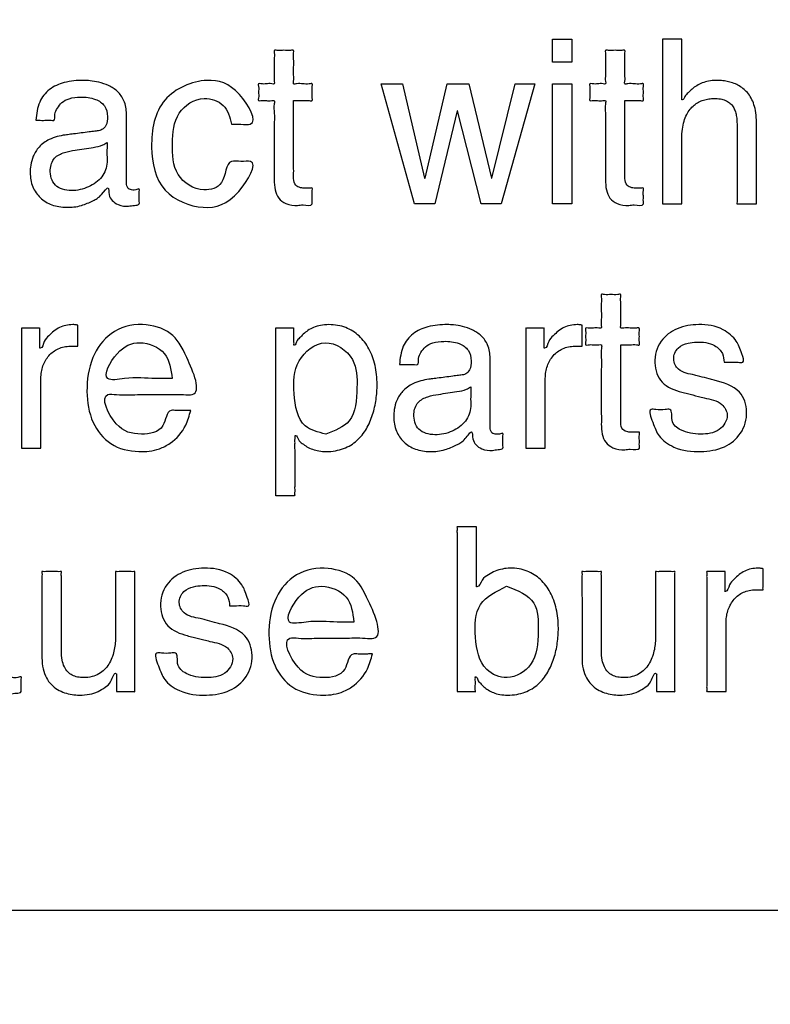
# Model space of a CAD drawing. Units: inches. Extents: x 1 to 840, y -24 to 570.
# Drawn here: x 541 to 550, y 301 to 313 of the extents above; entities that cross this region are included whole.
import ezdxf

# ---------------------------------------------------------------- set-up
doc = ezdxf.new("R2010")
doc.units = ezdxf.units.IN
for name, color, linetype in [('1', 7, 'Continuous'), ('_U_5916_U_5F62_U_7DDA', 7, 'Continuous'), ('_U_6587_U_5B57_U_4ED6', 7, 'Continuous')]:
    doc.layers.add(name, color=color, linetype=linetype)

# ---------------------------------------------------------------- blocks, each defined once
blk = doc.blocks.new('SF438_O__', base_point=(-73.8333, 0))
at = {"color": 7, "linetype": 'Continuous'}
for radius, start, end in [(74.9127, 11.786999, -98.443704), (74.5, 27.692739, -98.490823), (72.8987, 27.751932, -119.252804), (72.8987, -104.885315, 7.248068)]:
    blk.add_arc((539.6944, 320.3809), radius, start, end, dxfattribs=at)
blk = doc.blocks.new('label', base_point=(519.979, 301.665))
at = {"layer": '_U_5916_U_5F62_U_7DDA', "color": 2, "linetype": 'Continuous'}
for points, knots in [([(559.195, 303.687), (559.195, 304.067), (559.195, 305.463), (559.195, 308.332), (559.195, 312.566), (559.194, 317.621), (559.198, 322.947), (559.184, 328.004), (559.223, 332.232), (559.142, 335.113), (559.269, 337), (558.791, 338.473), (557.409, 338.937), (555.996, 338.854), (554.443, 338.891), (552.898, 338.88), (551.773, 338.881), (550.82, 338.881), (549.694, 338.881), (548.569, 338.881), (547.607, 338.881), (546.342, 338.881), (544.242, 338.881), (541.304, 338.881), (538.085, 338.881), (535.146, 338.881), (533.047, 338.881), (531.698, 338.881), (530.531, 338.881), (529.23, 338.881), (528.221, 338.881), (527.793, 338.881)], [0, 0, 0, 0, 1.138335, 4.189074, 8.605816, 13.842159, 19.351702, 24.588045, 29.004787, 32.055526, 33.193861, 34.724707, 36.255515, 37.114851, 39.005392, 40.895932, 41.755269, 42.380312, 43.755406, 45.130501, 45.755544, 46.641826, 48.927501, 52.052811, 55.458, 58.58331, 60.868985, 61.755267, 62.630186, 64.372172, 65.657067, 65.657067, 65.657067, 65.657067]), ([(522.694, 320.381), (522.611, 320.381), (522.444, 320.38), (521.77, 320.397), (520.6, 319.961), (520.144, 318.618), (520.223, 317.159), (520.18, 315.251), (520.198, 312.591), (520.198, 309.672), (520.18, 307.012), (520.223, 305.103), (520.144, 303.647), (520.602, 302.289), (521.964, 301.83), (523.478, 301.913), (525.616, 301.864), (528.846, 301.888), (532.871, 301.879), (537.367, 301.882), (542.022, 301.882), (546.518, 301.879), (550.543, 301.888), (553.772, 301.863), (555.913, 301.913), (557.42, 301.829), (558.824, 302.295), (559.071, 303.353), (559.195, 303.881)], [0, 0, 0, 0, 0.249856, 0.499711, 2.030557, 3.561365, 4.364557, 6.435946, 9.268255, 12.354202, 15.186511, 17.2579, 18.061092, 19.5919, 21.122746, 21.937917, 24.173065, 27.512638, 31.641087, 36.242862, 41.002411, 45.604186, 49.732635, 53.072208, 55.307356, 56.122527, 57.653393, 59.184258, 59.184258, 59.184258, 59.184258])]:
    blk.add_open_spline(points, degree=3, knots=knots, dxfattribs=at)
at = {"layer": '_U_6587_U_5B57_U_4ED6', "color": 2, "linetype": 'Continuous'}
for points in [[(547.495, 312.703), (547.495, 312.996), (547.743, 312.996), (547.743, 312.703), (547.495, 312.703)], [(545.994, 310.894), (545.737, 310.894), (545.312, 312.425), (545.583, 312.425), (545.864, 311.222), (545.87, 311.222), (546.154, 312.425), (546.43, 312.425), (546.717, 311.222), (546.723, 311.222), (547.021, 312.425), (547.269, 312.425), (546.841, 310.894), (546.585, 310.894), (546.286, 312.079), (546.281, 312.079), (545.994, 310.894)], [(547.743, 310.894), (547.495, 310.894), (547.495, 312.425), (547.743, 312.425), (547.743, 310.894)]]:
    blk.add_lwpolyline(points, close=True, dxfattribs=at)
for points, knots in [([(550.097, 310.894), (550.094, 310.894), (550.083, 310.894), (550.062, 310.894), (550.03, 310.894), (549.993, 310.894), (549.953, 310.894), (549.916, 310.894), (549.883, 310.893), (549.864, 310.895), (549.846, 310.891), (549.851, 310.912), (549.848, 310.936), (549.85, 310.981), (549.849, 311.037), (549.849, 311.105), (549.849, 311.182), (549.849, 311.264), (549.849, 311.351), (549.849, 311.438), (549.849, 311.524), (549.849, 311.607), (549.849, 311.683), (549.849, 311.751), (549.849, 311.808), (549.849, 311.851), (549.849, 311.879), (549.849, 311.917), (549.848, 311.967), (549.839, 312.035), (549.821, 312.094), (549.794, 312.146), (549.754, 312.187), (549.7, 312.217), (549.633, 312.235), (549.561, 312.24), (549.488, 312.235), (549.422, 312.22), (549.358, 312.193), (549.299, 312.154), (549.247, 312.1), (549.203, 312.03), (549.17, 311.945), (549.149, 311.842), (549.145, 311.765), (549.145, 311.713), (549.145, 311.687), (549.145, 311.647), (549.145, 311.594), (549.145, 311.532), (549.145, 311.462), (549.145, 311.388), (549.145, 311.311), (549.145, 311.234), (549.145, 311.159), (549.145, 311.09), (549.146, 311.027), (549.145, 310.975), (549.147, 310.933), (549.143, 310.911), (549.148, 310.891), (549.13, 310.895), (549.112, 310.893), (549.079, 310.894), (549.041, 310.894), (549.001, 310.894), (548.964, 310.894), (548.931, 310.893), (548.912, 310.895), (548.895, 310.891), (548.9, 310.914), (548.896, 310.939), (548.898, 310.99), (548.897, 311.054), (548.898, 311.134), (548.897, 311.226), (548.898, 311.329), (548.898, 311.441), (548.898, 311.561), (548.898, 311.686), (548.898, 311.814), (548.898, 311.945), (548.898, 312.075), (548.898, 312.204), (548.898, 312.329), (548.898, 312.449), (548.898, 312.561), (548.897, 312.664), (548.898, 312.756), (548.897, 312.836), (548.898, 312.9), (548.896, 312.95), (548.9, 312.976), (548.895, 312.998), (548.912, 312.995), (548.931, 312.997), (548.964, 312.996), (549.001, 312.996), (549.041, 312.996), (549.079, 312.996), (549.112, 312.997), (549.13, 312.994), (549.148, 312.998), (549.143, 312.978), (549.147, 312.955), (549.145, 312.911), (549.146, 312.857), (549.145, 312.793), (549.145, 312.722), (549.145, 312.646), (549.145, 312.57), (549.145, 312.495), (549.145, 312.424), (549.145, 312.359), (549.146, 312.306), (549.143, 312.261), (549.149, 312.239), (549.142, 312.219), (549.148, 312.22), (549.168, 312.219), (549.182, 312.274), (549.227, 312.311), (549.275, 312.362), (549.335, 312.404), (549.406, 312.44), (549.49, 312.464), (549.573, 312.471), (549.652, 312.467), (549.724, 312.457), (549.794, 312.438), (549.863, 312.409), (549.927, 312.368), (549.984, 312.313), (550.033, 312.242), (550.069, 312.156), (550.092, 312.052), (550.097, 311.973), (550.097, 311.919), (550.097, 311.891), (550.097, 311.846), (550.097, 311.786), (550.097, 311.716), (550.097, 311.636), (550.097, 311.55), (550.097, 311.46), (550.097, 311.369), (550.097, 311.28), (550.097, 311.194), (550.097, 311.114), (550.097, 311.043), (550.097, 310.984), (550.097, 310.939), (550.097, 310.91), (550.097, 310.897), (550.097, 310.894)], [0, 0, 0, 0, 0.008495, 0.03126, 0.064219, 0.103294, 0.144408, 0.183483, 0.216442, 0.239208, 0.247703, 0.257691, 0.286025, 0.33026, 0.387948, 0.456644, 0.533901, 0.617273, 0.704315, 0.79258, 0.879622, 0.962994, 1.040251, 1.108947, 1.166635, 1.21087, 1.239204, 1.249192, 1.323621, 1.391134, 1.452324, 1.508947, 1.564331, 1.623219, 1.690768, 1.771543, 1.839151, 1.906943, 1.975285, 2.045335, 2.119115, 2.199394, 2.289408, 2.392531, 2.512052, 2.521423, 2.547905, 2.589055, 2.642427, 2.705578, 2.776062, 2.851435, 2.929253, 3.007071, 3.082444, 3.152929, 3.216079, 3.269452, 3.310601, 3.337084, 3.346455, 3.354955, 3.377736, 3.410718, 3.449821, 3.490963, 3.530066, 3.563047, 3.585829, 3.594329, 3.604976, 3.635699, 3.684673, 3.750073, 3.830075, 3.922852, 4.02658, 4.139433, 4.259587, 4.385217, 4.514496, 4.645601, 4.776706, 4.905985, 5.031615, 5.151769, 5.264622, 5.36835, 5.461127, 5.541129, 5.606529, 5.655503, 5.686226, 5.696873, 5.705373, 5.728154, 5.761136, 5.800239, 5.841381, 5.880483, 5.913465, 5.936247, 5.944747, 5.954636, 5.982464, 6.02547, 6.080895, 6.145979, 6.217963, 6.294086, 6.371589, 6.447712, 6.519696, 6.58478, 6.640205, 6.683211, 6.711039, 6.720928, 6.723684, 6.72644, 6.78204, 6.844865, 6.913313, 6.986599, 7.065046, 7.150313, 7.245403, 7.315315, 7.387371, 7.460598, 7.534637, 7.609957, 7.688041, 7.771426, 7.86351, 7.968163, 8.089352, 8.099749, 8.129244, 8.175289, 8.235338, 8.306846, 8.387266, 8.474051, 8.564656, 8.656534, 8.747139, 8.833925, 8.914344, 8.985852, 9.045902, 9.091947, 9.121441, 9.131839, 9.131839, 9.131839, 9.131839]), ([(544.194, 312.211), (544.194, 312.197), (544.194, 312.145), (544.194, 312.04), (544.194, 311.889), (544.194, 311.714), (544.194, 311.538), (544.194, 311.387), (544.195, 311.281), (544.192, 311.201), (544.207, 311.128), (544.28, 311.096), (544.33, 311.095), (544.373, 311.096), (544.399, 311.093), (544.44, 311.102), (544.424, 311.045), (544.434, 310.996), (544.428, 310.94), (544.439, 310.858), (544.322, 310.889), (544.222, 310.864), (544.102, 310.884), (543.995, 310.961), (543.951, 311.077), (543.946, 311.172), (543.947, 311.268), (543.946, 311.375), (543.946, 311.528), (543.947, 311.707), (543.944, 311.882), (543.952, 312.043), (543.936, 312.134), (543.959, 312.22), (543.898, 312.207), (543.846, 312.211), (543.795, 312.216), (543.737, 312.203), (543.753, 312.264), (543.742, 312.318), (543.753, 312.373), (543.737, 312.434), (543.795, 312.42), (543.847, 312.425), (543.897, 312.431), (543.955, 312.417), (543.94, 312.479), (543.949, 312.541), (543.946, 312.639), (543.944, 312.736), (543.952, 312.799), (543.938, 312.863), (544.008, 312.845), (544.07, 312.858), (544.133, 312.845), (544.202, 312.863), (544.188, 312.799), (544.197, 312.736), (544.194, 312.639), (544.191, 312.541), (544.2, 312.479), (544.186, 312.415), (544.253, 312.432), (544.312, 312.425), (544.372, 312.419), (544.44, 312.435), (544.425, 312.373), (544.435, 312.318), (544.425, 312.264), (544.44, 312.201), (544.372, 312.218), (544.315, 312.209), (544.246, 312.212), (544.206, 312.211), (544.194, 312.211)], [0, 0, 0, 0, 0.042781, 0.155568, 0.315025, 0.497817, 0.680609, 0.840066, 0.952852, 0.995633, 1.084588, 1.152783, 1.214171, 1.236769, 1.278735, 1.301332, 1.332877, 1.402274, 1.471671, 1.503215, 1.621146, 1.690058, 1.842161, 1.956798, 2.070291, 2.199869, 2.243286, 2.357751, 2.519581, 2.705092, 2.890604, 3.052434, 3.166898, 3.210316, 3.241537, 3.310224, 3.37891, 3.410132, 3.44356, 3.517102, 3.590644, 3.624072, 3.655293, 3.72398, 3.792667, 3.823888, 3.855532, 3.934641, 4.037484, 4.140326, 4.219436, 4.25108, 4.289783, 4.374931, 4.460079, 4.498782, 4.530426, 4.609536, 4.712379, 4.815221, 4.894331, 4.925975, 4.962929, 5.044228, 5.125527, 5.162481, 5.195909, 5.269451, 5.342993, 5.376421, 5.413375, 5.494674, 5.575973, 5.612927, 5.612927, 5.612927, 5.612927]), ([(548.419, 312.211), (548.419, 312.197), (548.419, 312.145), (548.419, 312.04), (548.419, 311.889), (548.419, 311.714), (548.419, 311.538), (548.418, 311.387), (548.42, 311.281), (548.417, 311.201), (548.431, 311.128), (548.505, 311.096), (548.555, 311.095), (548.597, 311.096), (548.623, 311.093), (548.664, 311.102), (548.649, 311.045), (548.658, 310.996), (548.652, 310.94), (548.663, 310.858), (548.546, 310.889), (548.446, 310.864), (548.326, 310.884), (548.22, 310.961), (548.176, 311.077), (548.171, 311.172), (548.171, 311.268), (548.171, 311.375), (548.171, 311.528), (548.171, 311.707), (548.169, 311.882), (548.177, 312.043), (548.16, 312.134), (548.183, 312.22), (548.123, 312.207), (548.071, 312.211), (548.02, 312.216), (547.962, 312.203), (547.977, 312.264), (547.967, 312.318), (547.977, 312.373), (547.962, 312.434), (548.02, 312.42), (548.071, 312.425), (548.122, 312.431), (548.18, 312.417), (548.165, 312.479), (548.174, 312.541), (548.171, 312.639), (548.168, 312.736), (548.177, 312.799), (548.163, 312.863), (548.232, 312.845), (548.295, 312.858), (548.357, 312.845), (548.427, 312.863), (548.413, 312.799), (548.421, 312.736), (548.419, 312.639), (548.416, 312.541), (548.424, 312.479), (548.41, 312.415), (548.477, 312.432), (548.537, 312.425), (548.597, 312.419), (548.664, 312.435), (548.649, 312.373), (548.659, 312.318), (548.649, 312.264), (548.664, 312.201), (548.597, 312.218), (548.539, 312.209), (548.47, 312.212), (548.431, 312.211), (548.419, 312.211)], [0, 0, 0, 0, 0.042781, 0.155568, 0.315025, 0.497817, 0.680609, 0.840066, 0.952852, 0.995633, 1.084577, 1.152737, 1.214202, 1.236799, 1.278766, 1.301363, 1.332907, 1.402304, 1.471701, 1.503246, 1.621177, 1.690088, 1.842192, 1.956828, 2.070321, 2.199899, 2.243317, 2.357782, 2.519611, 2.705123, 2.890635, 3.052464, 3.166929, 3.210346, 3.241568, 3.310254, 3.378941, 3.410162, 3.44359, 3.517132, 3.590674, 3.624103, 3.655324, 3.72401, 3.792697, 3.823918, 3.855562, 3.934672, 4.037514, 4.140357, 4.219467, 4.25111, 4.289814, 4.374962, 4.460109, 4.498813, 4.530457, 4.609566, 4.712409, 4.815252, 4.894361, 4.926005, 4.962959, 5.044258, 5.125557, 5.162511, 5.195939, 5.269481, 5.343023, 5.376452, 5.413406, 5.494705, 5.576004, 5.612958, 5.612958, 5.612958, 5.612958]), ([(540.907, 311.96), (540.916, 312.04), (540.931, 312.188), (541.072, 312.368), (541.279, 312.456), (541.46, 312.473), (541.608, 312.465), (541.716, 312.447), (541.837, 312.407), (541.954, 312.332), (542.045, 312.206), (542.063, 312.086), (542.061, 311.983), (542.062, 311.89), (542.062, 311.756), (542.062, 311.601), (542.062, 311.446), (542.061, 311.312), (542.062, 311.218), (542.061, 311.15), (542.07, 311.082), (542.138, 311.068), (542.18, 311.069), (542.233, 311.095), (542.221, 311.035), (542.228, 310.988), (542.222, 310.937), (542.232, 310.877), (542.153, 310.877), (542.074, 310.857), (541.966, 310.871), (541.877, 310.932), (541.833, 311.003), (541.841, 311.151), (541.736, 310.985), (541.633, 310.932), (541.477, 310.86), (541.298, 310.842), (541.111, 310.868), (540.956, 310.962), (540.854, 311.111), (540.829, 311.262), (540.839, 311.395), (540.87, 311.509), (540.945, 311.63), (541.088, 311.733), (541.222, 311.765), (541.327, 311.778), (541.395, 311.787), (541.486, 311.798), (541.577, 311.81), (541.645, 311.819), (541.7, 311.826), (541.756, 311.835), (541.815, 311.903), (541.826, 312.015), (541.798, 312.154), (541.653, 312.247), (541.491, 312.26), (541.342, 312.247), (541.236, 312.195), (541.18, 312.115), (541.141, 312.047), (541.157, 311.95), (541.082, 311.964), (541.023, 311.958), (540.957, 311.96), (540.919, 311.96), (540.907, 311.96)], [0, 0, 0, 0, 0.238989, 0.439469, 0.648896, 0.897197, 0.978795, 1.093032, 1.22356, 1.359894, 1.503647, 1.674632, 1.712499, 1.812329, 1.953467, 2.11526, 2.277054, 2.418192, 2.518022, 2.555888, 2.628988, 2.692445, 2.731375, 2.775016, 2.8043, 2.868723, 2.933146, 2.962429, 3.027503, 3.101041, 3.234941, 3.329063, 3.413235, 3.500321, 3.619025, 3.756258, 3.915103, 4.107377, 4.296294, 4.468025, 4.637197, 4.820706, 4.915336, 5.034895, 5.172138, 5.334881, 5.547285, 5.577776, 5.654005, 5.753101, 5.852198, 5.928426, 5.958918, 6.02082, 6.092634, 6.207909, 6.349222, 6.491467, 6.687273, 6.830201, 6.937094, 7.027868, 7.1125, 7.189614, 7.225249, 7.303646, 7.382044, 7.417679, 7.417679, 7.417679, 7.417679]), ([(543.403, 311.91), (543.379, 312), (543.332, 312.177), (543.009, 312.287), (542.672, 312.068), (542.64, 311.662), (542.657, 311.246), (542.994, 311.026), (543.336, 311.128), (543.324, 311.471), (543.521, 311.426), (543.774, 311.472), (543.468, 310.925), (543.048, 310.789), (542.467, 311.021), (542.343, 311.634), (542.454, 312.273), (543.061, 312.529), (543.491, 312.399), (543.774, 311.878), (543.517, 311.914), (543.441, 311.911), (543.403, 311.91)], [0, 0, 0, 0, 0.263862, 0.520276, 0.888591, 1.289011, 1.689038, 2.07181, 2.313148, 2.612069, 2.7317, 2.851331, 3.262718, 3.757521, 4.288913, 4.865526, 5.492948, 6.083685, 6.534209, 6.938165, 7.057796, 7.177427, 7.177427, 7.177427, 7.177427]), ([(541.814, 311.676), (541.796, 311.665), (541.743, 311.632), (541.601, 311.608), (541.438, 311.585), (541.268, 311.556), (541.127, 311.487), (541.071, 311.315), (541.129, 311.103), (541.366, 311.045), (541.578, 311.097), (541.761, 311.221), (541.818, 311.38), (541.813, 311.508), (541.814, 311.592), (541.814, 311.654), (541.814, 311.676)], [0, 0, 0, 0, 0.062973, 0.186336, 0.422615, 0.561304, 0.705941, 0.862569, 1.068462, 1.283684, 1.509654, 1.721036, 1.917112, 1.982492, 2.103913, 2.169293, 2.169293, 2.169293, 2.169293]), ([(548.367, 309.095), (548.367, 309.081), (548.367, 309.029), (548.367, 308.924), (548.367, 308.772), (548.367, 308.597), (548.367, 308.422), (548.366, 308.271), (548.368, 308.165), (548.365, 308.085), (548.379, 308.012), (548.453, 307.98), (548.503, 307.979), (548.546, 307.98), (548.572, 307.977), (548.612, 307.986), (548.597, 307.929), (548.607, 307.88), (548.601, 307.824), (548.612, 307.742), (548.495, 307.773), (548.394, 307.748), (548.274, 307.768), (548.167, 307.845), (548.123, 307.961), (548.118, 308.056), (548.119, 308.152), (548.118, 308.259), (548.118, 308.413), (548.119, 308.591), (548.116, 308.766), (548.124, 308.927), (548.108, 309.018), (548.131, 309.103), (548.07, 309.091), (548.018, 309.095), (547.967, 309.1), (547.909, 309.087), (547.924, 309.148), (547.914, 309.202), (547.924, 309.256), (547.909, 309.317), (547.967, 309.304), (548.018, 309.309), (548.069, 309.314), (548.127, 309.3), (548.112, 309.363), (548.121, 309.425), (548.118, 309.523), (548.116, 309.62), (548.124, 309.684), (548.11, 309.748), (548.18, 309.729), (548.243, 309.742), (548.305, 309.729), (548.375, 309.748), (548.361, 309.684), (548.369, 309.62), (548.367, 309.523), (548.364, 309.425), (548.372, 309.362), (548.358, 309.299), (548.425, 309.316), (548.485, 309.309), (548.545, 309.302), (548.612, 309.319), (548.598, 309.257), (548.607, 309.202), (548.598, 309.147), (548.613, 309.085), (548.545, 309.102), (548.487, 309.093), (548.418, 309.096), (548.379, 309.095), (548.367, 309.095)], [0, 0, 0, 0, 0.042781, 0.155568, 0.315025, 0.497817, 0.680609, 0.840066, 0.952852, 0.995633, 1.08436, 1.152553, 1.214062, 1.236704, 1.278753, 1.301395, 1.332993, 1.402509, 1.472024, 1.503622, 1.621754, 1.690768, 1.843158, 1.957868, 2.071369, 2.201092, 2.244495, 2.358921, 2.520695, 2.706143, 2.891592, 3.053366, 3.167792, 3.211195, 3.242497, 3.311361, 3.380225, 3.411527, 3.444902, 3.518325, 3.591749, 3.625123, 3.656425, 3.72529, 3.794154, 3.825456, 3.857151, 3.936388, 4.039396, 4.142405, 4.221642, 4.253337, 4.292121, 4.377447, 4.462772, 4.501556, 4.533251, 4.612488, 4.715497, 4.818505, 4.897742, 4.929437, 4.966445, 5.047863, 5.12928, 5.166288, 5.199662, 5.273086, 5.346509, 5.379884, 5.416892, 5.498309, 5.579726, 5.616734, 5.616734, 5.616734, 5.616734]), ([(540.971, 307.778), (540.968, 307.778), (540.958, 307.778), (540.936, 307.778), (540.905, 307.778), (540.867, 307.778), (540.827, 307.777), (540.79, 307.778), (540.757, 307.777), (540.738, 307.779), (540.72, 307.775), (540.725, 307.796), (540.721, 307.821), (540.723, 307.868), (540.723, 307.927), (540.723, 308), (540.723, 308.084), (540.723, 308.177), (540.723, 308.277), (540.723, 308.381), (540.723, 308.489), (540.723, 308.598), (540.723, 308.705), (540.723, 308.81), (540.723, 308.91), (540.723, 309.002), (540.723, 309.086), (540.723, 309.159), (540.723, 309.218), (540.721, 309.266), (540.725, 309.29), (540.72, 309.312), (540.74, 309.307), (540.762, 309.31), (540.799, 309.308), (540.84, 309.309), (540.881, 309.308), (540.918, 309.31), (540.939, 309.307), (540.959, 309.312), (540.955, 309.294), (540.958, 309.274), (540.957, 309.24), (540.957, 309.202), (540.957, 309.161), (540.957, 309.123), (540.955, 309.088), (540.96, 309.071), (540.954, 309.054), (540.96, 309.054), (540.994, 309.053), (541.005, 309.151), (541.071, 309.208), (541.134, 309.273), (541.208, 309.318), (541.29, 309.347), (541.355, 309.353), (541.402, 309.353), (541.421, 309.348), (541.444, 309.349), (541.441, 309.329), (541.443, 309.307), (541.442, 309.273), (541.442, 309.232), (541.442, 309.189), (541.442, 309.149), (541.443, 309.114), (541.44, 309.094), (541.444, 309.075), (541.426, 309.08), (541.409, 309.077), (541.383, 309.078), (541.363, 309.078), (541.324, 309.078), (541.267, 309.073), (541.192, 309.048), (541.126, 309.009), (541.071, 308.958), (541.027, 308.896), (540.995, 308.826), (540.975, 308.749), (540.971, 308.692), (540.971, 308.652), (540.971, 308.624), (540.971, 308.581), (540.971, 308.525), (540.971, 308.459), (540.971, 308.384), (540.971, 308.305), (540.971, 308.223), (540.971, 308.14), (540.971, 308.061), (540.971, 307.987), (540.971, 307.92), (540.971, 307.864), (540.971, 307.821), (540.971, 307.794), (540.971, 307.781), (540.971, 307.778)], [0, 0, 0, 0, 0.008512, 0.031325, 0.064353, 0.10351, 0.144709, 0.183866, 0.216894, 0.239707, 0.248219, 0.258306, 0.287243, 0.333046, 0.393731, 0.467314, 0.55181, 0.645235, 0.745605, 0.850936, 0.959243, 1.068542, 1.176849, 1.28218, 1.38255, 1.475975, 1.560471, 1.634053, 1.694739, 1.740542, 1.769479, 1.779565, 1.789624, 1.816142, 1.853634, 1.896612, 1.939591, 1.977082, 2.003601, 2.01366, 2.022391, 2.045789, 2.079665, 2.119827, 2.162085, 2.202247, 2.236123, 2.259521, 2.268252, 2.271095, 2.273937, 2.372935, 2.465889, 2.553644, 2.638168, 2.722741, 2.811785, 2.83801, 2.858156, 2.877465, 2.886597, 2.911073, 2.946507, 2.988517, 3.032719, 3.074728, 3.110163, 3.134638, 3.143771, 3.153445, 3.176513, 3.204046, 3.227114, 3.236788, 3.319881, 3.39775, 3.472832, 3.547107, 3.622042, 3.698645, 3.777594, 3.859386, 3.869384, 3.897638, 3.94154, 3.998482, 4.065857, 4.141055, 4.22147, 4.304493, 4.387516, 4.46793, 4.543129, 4.610504, 4.667446, 4.711348, 4.739602, 4.749599, 4.749599, 4.749599, 4.749599]), ([(542.881, 308.258), (542.864, 308.193), (542.819, 308.031), (542.667, 307.857), (542.451, 307.745), (542.184, 307.718), (541.846, 307.795), (541.599, 308.11), (541.538, 308.513), (541.594, 308.925), (541.848, 309.283), (542.247, 309.393), (542.662, 309.27), (542.83, 308.951), (543.052, 308.432), (542.728, 308.469), (542.51, 308.455), (542.214, 308.466), (541.999, 308.449), (541.701, 308.491), (541.911, 308.01), (542.218, 307.936), (542.562, 307.986), (542.571, 308.273), (542.719, 308.254), (542.798, 308.258), (542.86, 308.258), (542.881, 308.258)], [0, 0, 0, 0, 0.199223, 0.50267, 0.656479, 0.922489, 1.291858, 1.644534, 2.047617, 2.486062, 2.869434, 3.286187, 3.657086, 4.031682, 4.509029, 4.621084, 4.888293, 5.20722, 5.474428, 5.586483, 5.973326, 6.320632, 6.616109, 6.836635, 6.900989, 7.020502, 7.084855, 7.084855, 7.084855, 7.084855]), ([(543.963, 309.309), (543.967, 309.309), (543.979, 309.309), (544.004, 309.309), (544.039, 309.309), (544.081, 309.309), (544.121, 309.308), (544.158, 309.31), (544.18, 309.307), (544.2, 309.312), (544.196, 309.293), (544.199, 309.273), (544.197, 309.238), (544.197, 309.201), (544.198, 309.163), (544.196, 309.128), (544.201, 309.11), (544.195, 309.092), (544.2, 309.093), (544.219, 309.091), (544.23, 309.145), (544.271, 309.183), (544.317, 309.235), (544.377, 309.281), (544.451, 309.321), (544.541, 309.347), (544.645, 309.356), (544.754, 309.347), (544.858, 309.318), (544.95, 309.272), (545.031, 309.21), (545.101, 309.133), (545.158, 309.044), (545.202, 308.943), (545.235, 308.832), (545.254, 308.713), (545.26, 308.6), (545.256, 308.494), (545.246, 308.398), (545.229, 308.3), (545.203, 308.204), (545.168, 308.111), (545.124, 308.023), (545.069, 307.943), (545.002, 307.872), (544.923, 307.813), (544.831, 307.768), (544.725, 307.74), (544.618, 307.731), (544.519, 307.738), (544.436, 307.76), (544.364, 307.792), (544.305, 307.837), (544.25, 307.874), (544.238, 307.94), (544.215, 307.938), (544.209, 307.939), (544.215, 307.919), (544.21, 307.898), (544.212, 307.854), (544.211, 307.801), (544.212, 307.737), (544.212, 307.667), (544.212, 307.593), (544.212, 307.517), (544.212, 307.443), (544.212, 307.373), (544.212, 307.309), (544.211, 307.256), (544.213, 307.212), (544.209, 307.19), (544.214, 307.169), (544.197, 307.173), (544.178, 307.171), (544.145, 307.172), (544.108, 307.171), (544.068, 307.171), (544.03, 307.172), (543.997, 307.171), (543.978, 307.173), (543.96, 307.169), (543.966, 307.192), (543.962, 307.218), (543.964, 307.27), (543.963, 307.335), (543.964, 307.416), (543.963, 307.509), (543.963, 307.614), (543.963, 307.728), (543.963, 307.85), (543.963, 307.977), (543.963, 308.108), (543.963, 308.24), (543.963, 308.373), (543.963, 308.504), (543.963, 308.631), (543.963, 308.752), (543.963, 308.866), (543.963, 308.971), (543.963, 309.065), (543.963, 309.146), (543.963, 309.211), (543.963, 309.261), (543.963, 309.291), (543.963, 309.305), (543.963, 309.309)], [0, 0, 0, 0, 0.010059, 0.036577, 0.074069, 0.117047, 0.160025, 0.197517, 0.224036, 0.234094, 0.243391, 0.267899, 0.30255, 0.34227, 0.381991, 0.416642, 0.44115, 0.450447, 0.453289, 0.456131, 0.507132, 0.56785, 0.636266, 0.711452, 0.794003, 0.886299, 0.99241, 1.105321, 1.211211, 1.313179, 1.414061, 1.51623, 1.621499, 1.731128, 1.845908, 1.966274, 2.092405, 2.186213, 2.283472, 2.382648, 2.482405, 2.581694, 2.679871, 2.776849, 2.873281, 2.970722, 3.071691, 3.179542, 3.298159, 3.391618, 3.476275, 3.554248, 3.6271, 3.695779, 3.760655, 3.763498, 3.76634, 3.77611, 3.803604, 3.846095, 3.900856, 3.96516, 4.036281, 4.111492, 4.188066, 4.263277, 4.334398, 4.398702, 4.453463, 4.495954, 4.523448, 4.533218, 4.541731, 4.564544, 4.597572, 4.636728, 4.677928, 4.717085, 4.750112, 4.772925, 4.781438, 4.792261, 4.823492, 4.873277, 4.939759, 5.021084, 5.115397, 5.220841, 5.335563, 5.457705, 5.585414, 5.716833, 5.850107, 5.983382, 6.114801, 6.242509, 6.364652, 6.479373, 6.584817, 6.67913, 6.760455, 6.826938, 6.876722, 6.907954, 6.918776, 6.918776, 6.918776, 6.918776]), ([(545.544, 308.843), (545.552, 308.924), (545.568, 309.072), (545.709, 309.252), (545.917, 309.34), (546.098, 309.357), (546.246, 309.349), (546.354, 309.331), (546.475, 309.291), (546.593, 309.216), (546.684, 309.09), (546.701, 308.97), (546.7, 308.867), (546.701, 308.774), (546.701, 308.64), (546.701, 308.485), (546.701, 308.33), (546.7, 308.196), (546.701, 308.102), (546.699, 308.033), (546.709, 307.966), (546.777, 307.952), (546.819, 307.953), (546.872, 307.979), (546.86, 307.919), (546.867, 307.872), (546.861, 307.821), (546.871, 307.76), (546.792, 307.761), (546.713, 307.741), (546.605, 307.755), (546.515, 307.816), (546.472, 307.887), (546.48, 308.035), (546.374, 307.87), (546.271, 307.816), (546.115, 307.745), (545.935, 307.726), (545.748, 307.752), (545.593, 307.846), (545.491, 307.995), (545.466, 308.146), (545.476, 308.279), (545.506, 308.393), (545.582, 308.514), (545.725, 308.617), (545.859, 308.649), (545.965, 308.662), (546.033, 308.671), (546.124, 308.682), (546.215, 308.694), (546.283, 308.703), (546.338, 308.71), (546.395, 308.719), (546.453, 308.787), (546.464, 308.899), (546.436, 309.038), (546.291, 309.131), (546.129, 309.145), (545.979, 309.131), (545.874, 309.079), (545.817, 309), (545.778, 308.931), (545.794, 308.834), (545.719, 308.847), (545.66, 308.842), (545.594, 308.844), (545.556, 308.843), (545.544, 308.843)], [0, 0, 0, 0, 0.23915, 0.439761, 0.649453, 0.898125, 0.979932, 1.094423, 1.225202, 1.361734, 1.505585, 1.676583, 1.714464, 1.814333, 1.955527, 2.117383, 2.27924, 2.420433, 2.520302, 2.558184, 2.630879, 2.694507, 2.733458, 2.777247, 2.806531, 2.870954, 2.935377, 2.964661, 3.02996, 3.103605, 3.237801, 3.33205, 3.416247, 3.503335, 3.622009, 3.759366, 3.918466, 4.111091, 4.300347, 4.472247, 4.64142, 4.824887, 4.919518, 5.03909, 5.176403, 5.339351, 5.552159, 5.582701, 5.659056, 5.758317, 5.857579, 5.933934, 5.964476, 6.026538, 6.09844, 6.213724, 6.35499, 6.497517, 6.693632, 6.836898, 6.944011, 7.034931, 7.119656, 7.196806, 7.232522, 7.311097, 7.389672, 7.425388, 7.425388, 7.425388, 7.425388]), ([(547.404, 307.778), (547.401, 307.778), (547.391, 307.778), (547.369, 307.778), (547.338, 307.778), (547.3, 307.778), (547.26, 307.777), (547.223, 307.778), (547.19, 307.777), (547.171, 307.779), (547.153, 307.775), (547.158, 307.796), (547.154, 307.821), (547.156, 307.868), (547.156, 307.927), (547.156, 308), (547.156, 308.084), (547.156, 308.177), (547.156, 308.277), (547.156, 308.381), (547.156, 308.489), (547.156, 308.598), (547.156, 308.705), (547.156, 308.81), (547.156, 308.91), (547.156, 309.002), (547.156, 309.086), (547.156, 309.159), (547.156, 309.218), (547.154, 309.266), (547.158, 309.29), (547.153, 309.312), (547.173, 309.307), (547.195, 309.31), (547.232, 309.308), (547.273, 309.309), (547.314, 309.308), (547.351, 309.31), (547.372, 309.307), (547.392, 309.312), (547.388, 309.294), (547.391, 309.274), (547.39, 309.24), (547.39, 309.202), (547.39, 309.161), (547.391, 309.123), (547.388, 309.088), (547.393, 309.071), (547.387, 309.054), (547.393, 309.054), (547.427, 309.053), (547.438, 309.151), (547.504, 309.208), (547.567, 309.273), (547.641, 309.318), (547.723, 309.347), (547.789, 309.353), (547.835, 309.353), (547.854, 309.348), (547.877, 309.349), (547.874, 309.329), (547.876, 309.307), (547.875, 309.273), (547.875, 309.232), (547.875, 309.189), (547.875, 309.149), (547.876, 309.114), (547.873, 309.094), (547.877, 309.075), (547.859, 309.08), (547.842, 309.077), (547.816, 309.078), (547.796, 309.078), (547.757, 309.078), (547.7, 309.073), (547.625, 309.048), (547.559, 309.009), (547.504, 308.958), (547.46, 308.896), (547.428, 308.826), (547.408, 308.749), (547.404, 308.692), (547.404, 308.652), (547.404, 308.624), (547.404, 308.581), (547.404, 308.525), (547.404, 308.459), (547.404, 308.384), (547.404, 308.305), (547.404, 308.223), (547.404, 308.14), (547.404, 308.061), (547.404, 307.987), (547.404, 307.92), (547.404, 307.864), (547.404, 307.821), (547.404, 307.794), (547.404, 307.781), (547.404, 307.778)], [0, 0, 0, 0, 0.008512, 0.031325, 0.064353, 0.10351, 0.144709, 0.183866, 0.216894, 0.239707, 0.248219, 0.258306, 0.287243, 0.333046, 0.393731, 0.467314, 0.55181, 0.645235, 0.745605, 0.850936, 0.959243, 1.068542, 1.176849, 1.28218, 1.38255, 1.475975, 1.560471, 1.634053, 1.694739, 1.740542, 1.769479, 1.779565, 1.789624, 1.816142, 1.853634, 1.896612, 1.939591, 1.977082, 2.003601, 2.01366, 2.022391, 2.045789, 2.079665, 2.119827, 2.162085, 2.202247, 2.236123, 2.259521, 2.268252, 2.271095, 2.273937, 2.372935, 2.465889, 2.553644, 2.638168, 2.722741, 2.811785, 2.83801, 2.858156, 2.877465, 2.886597, 2.911073, 2.946507, 2.988517, 3.032719, 3.074728, 3.110163, 3.134638, 3.143771, 3.153445, 3.176513, 3.204046, 3.227114, 3.236788, 3.319881, 3.39775, 3.472832, 3.547107, 3.622042, 3.698645, 3.777594, 3.859386, 3.869384, 3.897638, 3.94154, 3.998482, 4.065857, 4.141055, 4.22147, 4.304493, 4.387516, 4.46793, 4.543129, 4.610504, 4.667446, 4.711348, 4.739602, 4.749599, 4.749599, 4.749599, 4.749599]), ([(549.684, 308.873), (549.681, 308.911), (549.672, 308.997), (549.545, 309.12), (549.374, 309.137), (549.215, 309.12), (549.085, 309.067), (549.017, 308.916), (549.105, 308.74), (549.261, 308.723), (549.392, 308.687), (549.475, 308.666), (549.65, 308.62), (549.898, 308.551), (550.001, 308.233), (549.921, 307.956), (549.686, 307.765), (549.373, 307.72), (549.076, 307.75), (548.84, 307.916), (548.79, 308.076), (548.702, 308.285), (548.84, 308.265), (548.907, 308.264), (549.033, 308.285), (548.993, 308.104), (549.155, 307.978), (549.377, 307.945), (549.627, 307.974), (549.76, 308.179), (549.65, 308.381), (549.482, 308.404), (549.335, 308.443), (549.239, 308.468), (549.079, 308.507), (548.868, 308.585), (548.772, 308.874), (548.851, 309.15), (549.085, 309.325), (549.373, 309.367), (549.65, 309.329), (549.851, 309.156), (549.894, 309.021), (549.957, 308.856), (549.837, 308.88), (549.765, 308.872), (549.705, 308.872), (549.684, 308.873)], [0, 0, 0, 0, 0.111924, 0.253945, 0.487619, 0.59838, 0.737305, 0.890068, 1.035052, 1.253754, 1.320282, 1.443835, 1.510364, 1.867542, 2.134399, 2.417045, 2.687205, 2.992576, 3.341736, 3.577387, 3.770663, 3.933437, 3.995602, 4.111051, 4.173216, 4.310654, 4.475923, 4.737045, 4.979705, 5.191376, 5.342267, 5.583715, 5.66064, 5.8035, 5.880425, 6.158819, 6.421187, 6.709172, 6.969153, 7.248017, 7.565243, 7.789492, 7.96562, 8.073683, 8.135848, 8.251297, 8.313462, 8.313462, 8.313462, 8.313462]), ([(542.644, 308.665), (542.63, 308.781), (542.6, 309.019), (542.227, 309.168), (541.93, 309.037), (541.711, 308.605), (542.128, 308.69), (542.366, 308.661), (542.572, 308.664), (542.644, 308.665)], [0, 0, 0, 0, 0.332198, 0.675492, 0.9975, 1.336438, 1.549236, 1.944434, 2.157232, 2.157232, 2.157232, 2.157232]), ([(544.604, 307.956), (544.72, 308), (544.982, 308.098), (545.005, 308.532), (545.004, 308.938), (544.592, 309.224), (544.198, 308.899), (544.184, 308.479), (544.259, 308.041), (544.506, 307.98), (544.604, 307.956)], [0, 0, 0, 0, 0.344868, 0.777759, 1.142986, 1.5491, 1.954904, 2.378, 2.812425, 3.093699, 3.093699, 3.093699, 3.093699]), ([(546.452, 308.559), (546.434, 308.548), (546.381, 308.516), (546.239, 308.492), (546.075, 308.469), (545.905, 308.44), (545.764, 308.371), (545.708, 308.199), (545.766, 307.987), (546.004, 307.929), (546.216, 307.98), (546.399, 308.105), (546.456, 308.264), (546.451, 308.392), (546.453, 308.475), (546.452, 308.537), (546.452, 308.559)], [0, 0, 0, 0, 0.062912, 0.186464, 0.423144, 0.562171, 0.707022, 0.863316, 1.069535, 1.285137, 1.511536, 1.723165, 1.91965, 1.984852, 2.105941, 2.171142, 2.171142, 2.171142, 2.171142]), ([(546.278, 304.67), (546.278, 304.674), (546.278, 304.688), (546.278, 304.718), (546.278, 304.766), (546.278, 304.831), (546.278, 304.91), (546.278, 305.003), (546.278, 305.106), (546.278, 305.218), (546.278, 305.337), (546.278, 305.463), (546.278, 305.591), (546.278, 305.722), (546.278, 305.852), (546.278, 305.981), (546.278, 306.106), (546.278, 306.225), (546.278, 306.338), (546.278, 306.441), (546.278, 306.533), (546.278, 306.613), (546.279, 306.676), (546.276, 306.727), (546.281, 306.753), (546.275, 306.775), (546.293, 306.771), (546.312, 306.774), (546.345, 306.773), (546.382, 306.773), (546.422, 306.773), (546.459, 306.773), (546.492, 306.774), (546.511, 306.771), (546.528, 306.775), (546.523, 306.755), (546.527, 306.732), (546.525, 306.689), (546.526, 306.636), (546.526, 306.572), (546.526, 306.503), (546.526, 306.428), (546.526, 306.353), (546.526, 306.279), (546.526, 306.209), (546.525, 306.145), (546.527, 306.093), (546.524, 306.049), (546.529, 306.028), (546.523, 306.008), (546.529, 306.009), (546.566, 306.007), (546.589, 306.108), (546.676, 306.16), (546.762, 306.211), (546.857, 306.238), (546.961, 306.249), (547.067, 306.24), (547.171, 306.211), (547.263, 306.165), (547.344, 306.103), (547.413, 306.026), (547.47, 305.936), (547.515, 305.836), (547.547, 305.725), (547.566, 305.606), (547.572, 305.492), (547.568, 305.386), (547.558, 305.29), (547.541, 305.193), (547.515, 305.097), (547.481, 305.004), (547.436, 304.916), (547.382, 304.835), (547.315, 304.764), (547.236, 304.705), (547.144, 304.66), (547.038, 304.632), (546.929, 304.623), (546.828, 304.631), (546.744, 304.654), (546.675, 304.689), (546.619, 304.729), (546.578, 304.777), (546.54, 304.811), (546.532, 304.862), (546.515, 304.86), (546.509, 304.861), (546.514, 304.845), (546.51, 304.829), (546.512, 304.798), (546.512, 304.766), (546.511, 304.732), (546.512, 304.702), (546.51, 304.685), (546.514, 304.668), (546.494, 304.673), (546.473, 304.669), (546.435, 304.671), (546.395, 304.67), (546.354, 304.67), (546.318, 304.67), (546.294, 304.67), (546.281, 304.67), (546.278, 304.67)], [0, 0, 0, 0, 0.010647, 0.041369, 0.090344, 0.155744, 0.235745, 0.328522, 0.43225, 0.545104, 0.665258, 0.790887, 0.920167, 1.051272, 1.182376, 1.311656, 1.437285, 1.557439, 1.670293, 1.774021, 1.866798, 1.946799, 2.0122, 2.061174, 2.091897, 2.102543, 2.111038, 2.133803, 2.166762, 2.205837, 2.246951, 2.286027, 2.318986, 2.341751, 2.350246, 2.359986, 2.387393, 2.42975, 2.484339, 2.548441, 2.619338, 2.694313, 2.770646, 2.84562, 2.916518, 2.98062, 3.035208, 3.077565, 3.104973, 3.114713, 3.117555, 3.120397, 3.230768, 3.33264, 3.430192, 3.527463, 3.627894, 3.740605, 3.846314, 3.948129, 4.048893, 4.150985, 4.256216, 4.365846, 4.480662, 4.601093, 4.727317, 4.821053, 4.918262, 5.017406, 5.117142, 5.216413, 5.314565, 5.411503, 5.50787, 5.605213, 5.706045, 5.813724, 5.932137, 6.031224, 6.116813, 6.192557, 6.260878, 6.322772, 6.377912, 6.424932, 6.427774, 6.430616, 6.438787, 6.46033, 6.490787, 6.525701, 6.560615, 6.591072, 6.612614, 6.620786, 6.630822, 6.657282, 6.694691, 6.737574, 6.780458, 6.817867, 6.844327, 6.854363, 6.854363, 6.854363, 6.854363]), ([(539.401, 305.736), (539.41, 305.817), (539.425, 305.965), (539.566, 306.145), (539.773, 306.233), (539.954, 306.25), (540.102, 306.242), (540.21, 306.224), (540.331, 306.183), (540.448, 306.109), (540.539, 305.983), (540.557, 305.863), (540.555, 305.76), (540.556, 305.667), (540.556, 305.533), (540.556, 305.378), (540.556, 305.223), (540.555, 305.089), (540.556, 304.995), (540.555, 304.926), (540.564, 304.859), (540.632, 304.845), (540.674, 304.846), (540.727, 304.872), (540.715, 304.812), (540.722, 304.765), (540.716, 304.713), (540.726, 304.653), (540.647, 304.654), (540.568, 304.633), (540.46, 304.648), (540.37, 304.709), (540.327, 304.78), (540.335, 304.928), (540.23, 304.762), (540.127, 304.708), (539.971, 304.637), (539.792, 304.619), (539.605, 304.645), (539.45, 304.739), (539.348, 304.888), (539.323, 305.039), (539.333, 305.172), (539.364, 305.286), (539.439, 305.407), (539.582, 305.51), (539.716, 305.542), (539.821, 305.555), (539.889, 305.564), (539.98, 305.575), (540.071, 305.587), (540.139, 305.596), (540.194, 305.603), (540.25, 305.612), (540.309, 305.68), (540.32, 305.792), (540.292, 305.93), (540.147, 306.024), (539.985, 306.037), (539.836, 306.024), (539.73, 305.971), (539.674, 305.892), (539.635, 305.824), (539.651, 305.727), (539.576, 305.74), (539.517, 305.735), (539.451, 305.736), (539.413, 305.736), (539.401, 305.736)], [0, 0, 0, 0, 0.238989, 0.439469, 0.648896, 0.897197, 0.978795, 1.093032, 1.22356, 1.359894, 1.503647, 1.674632, 1.712499, 1.812329, 1.953467, 2.11526, 2.277054, 2.418192, 2.518022, 2.555888, 2.628988, 2.692445, 2.731375, 2.775016, 2.8043, 2.868723, 2.933146, 2.962429, 3.027503, 3.101041, 3.234941, 3.329063, 3.413235, 3.500321, 3.619025, 3.756258, 3.915103, 4.107377, 4.296294, 4.468025, 4.637197, 4.820706, 4.915336, 5.034895, 5.172138, 5.334881, 5.547285, 5.577776, 5.654005, 5.753101, 5.852198, 5.928426, 5.958918, 6.02082, 6.092634, 6.207909, 6.349222, 6.491467, 6.687273, 6.830201, 6.937094, 7.027868, 7.1125, 7.189614, 7.225249, 7.303646, 7.382044, 7.417679, 7.417679, 7.417679, 7.417679]), ([(541.936, 304.67), (541.936, 304.675), (541.936, 304.689), (541.936, 304.718), (541.936, 304.759), (541.935, 304.804), (541.937, 304.846), (541.933, 304.873), (541.938, 304.891), (541.933, 304.896), (541.904, 304.928), (541.872, 304.777), (541.791, 304.729), (541.699, 304.663), (541.587, 304.633), (541.474, 304.623), (541.367, 304.631), (541.272, 304.653), (541.181, 304.695), (541.099, 304.759), (541.034, 304.848), (540.992, 304.966), (540.984, 305.058), (540.984, 305.124), (540.984, 305.162), (540.984, 305.221), (540.984, 305.299), (540.984, 305.39), (540.984, 305.491), (540.984, 305.597), (540.984, 305.706), (540.984, 305.813), (540.984, 305.913), (540.984, 306.005), (540.985, 306.081), (540.982, 306.143), (540.987, 306.176), (540.98, 306.206), (541.008, 306.199), (541.036, 306.203), (541.084, 306.202), (541.132, 306.202), (541.18, 306.203), (541.208, 306.199), (541.236, 306.206), (541.228, 306.175), (541.234, 306.14), (541.231, 306.075), (541.232, 305.996), (541.232, 305.903), (541.232, 305.801), (541.232, 305.694), (541.232, 305.587), (541.232, 305.485), (541.232, 305.392), (541.232, 305.312), (541.232, 305.249), (541.232, 305.209), (541.232, 305.153), (541.237, 305.08), (541.264, 304.989), (541.309, 304.921), (541.37, 304.877), (541.44, 304.853), (541.526, 304.846), (541.62, 304.856), (541.712, 304.892), (541.784, 304.949), (541.839, 305.019), (541.878, 305.099), (541.904, 305.185), (541.918, 305.272), (541.922, 305.335), (541.921, 305.381), (541.922, 305.419), (541.922, 305.478), (541.922, 305.553), (541.922, 305.639), (541.922, 305.733), (541.921, 305.828), (541.922, 305.921), (541.921, 306.008), (541.922, 306.082), (541.92, 306.143), (541.925, 306.176), (541.918, 306.206), (541.945, 306.199), (541.974, 306.203), (542.021, 306.202), (542.07, 306.202), (542.117, 306.203), (542.146, 306.199), (542.173, 306.206), (542.166, 306.174), (542.171, 306.138), (542.168, 306.068), (542.17, 305.982), (542.169, 305.878), (542.169, 305.761), (542.169, 305.635), (542.169, 305.503), (542.169, 305.369), (542.169, 305.238), (542.169, 305.111), (542.169, 304.994), (542.17, 304.89), (542.168, 304.804), (542.171, 304.735), (542.165, 304.699), (542.173, 304.667), (542.147, 304.673), (542.12, 304.669), (542.076, 304.671), (542.029, 304.67), (541.986, 304.67), (541.955, 304.67), (541.94, 304.67), (541.936, 304.67)], [0, 0, 0, 0, 0.012328, 0.044121, 0.087594, 0.134959, 0.178432, 0.210225, 0.222553, 0.226634, 0.230715, 0.347992, 0.455229, 0.560033, 0.672311, 0.802208, 0.897274, 0.994955, 1.093795, 1.194683, 1.301646, 1.421823, 1.564236, 1.578264, 1.617739, 1.678746, 1.757369, 1.849694, 1.951807, 2.059792, 2.169734, 2.277719, 2.379831, 2.472157, 2.55078, 2.611786, 2.651261, 2.665289, 2.67902, 2.714431, 2.762849, 2.815604, 2.864023, 2.899434, 2.913164, 2.927979, 2.969461, 3.033165, 3.114647, 3.209463, 3.313167, 3.421316, 3.529465, 3.63317, 3.727985, 3.809467, 3.873171, 3.914653, 3.929468, 4.042306, 4.133626, 4.210938, 4.282351, 4.354647, 4.431747, 4.539643, 4.634609, 4.723529, 4.811205, 4.899838, 4.989417, 5.07841, 5.164339, 5.178542, 5.218081, 5.278348, 5.354738, 5.442644, 5.53746, 5.634579, 5.729394, 5.8173, 5.89369, 5.953957, 5.993496, 6.007699, 6.02142, 6.056806, 6.105191, 6.157909, 6.206294, 6.24168, 6.255402, 6.270678, 6.314013, 6.381666, 6.469894, 6.574958, 6.693117, 6.820627, 6.95375, 7.088743, 7.221866, 7.349377, 7.467535, 7.572599, 7.660828, 7.728481, 7.771816, 7.787092, 7.800031, 7.833399, 7.879025, 7.928737, 7.974363, 8.007731, 8.02067, 8.02067, 8.02067, 8.02067]), ([(543.377, 305.766), (543.374, 305.804), (543.365, 305.89), (543.238, 306.013), (543.068, 306.03), (542.909, 306.013), (542.779, 305.959), (542.711, 305.809), (542.798, 305.633), (542.955, 305.616), (543.085, 305.58), (543.168, 305.559), (543.343, 305.513), (543.59, 305.443), (543.694, 305.126), (543.614, 304.849), (543.379, 304.658), (543.066, 304.612), (542.769, 304.643), (542.534, 304.809), (542.485, 304.968), (542.397, 305.178), (542.534, 305.158), (542.602, 305.157), (542.728, 305.178), (542.687, 304.997), (542.848, 304.871), (543.071, 304.837), (543.321, 304.867), (543.453, 305.072), (543.343, 305.274), (543.176, 305.297), (543.029, 305.337), (542.932, 305.361), (542.772, 305.4), (542.563, 305.478), (542.466, 305.767), (542.546, 306.043), (542.779, 306.218), (543.066, 306.26), (543.343, 306.222), (543.544, 306.049), (543.586, 305.914), (543.65, 305.749), (543.53, 305.772), (543.458, 305.765), (543.398, 305.765), (543.377, 305.766)], [0, 0, 0, 0, 0.112069, 0.253911, 0.487095, 0.597656, 0.736427, 0.889012, 1.03395, 1.252429, 1.318784, 1.442016, 1.508372, 1.865176, 2.131738, 2.41444, 2.684477, 2.989422, 3.33787, 3.573209, 3.766498, 3.929464, 3.991495, 4.106695, 4.168726, 4.306095, 4.471399, 4.731963, 4.974413, 5.186109, 5.337001, 5.577989, 5.654806, 5.797465, 5.874281, 6.152197, 6.414642, 6.702339, 6.961899, 7.240227, 7.556895, 7.780957, 7.957064, 8.065128, 8.127204, 8.242487, 8.304562, 8.304562, 8.304562, 8.304562]), ([(545.199, 305.151), (545.181, 305.086), (545.137, 304.924), (544.986, 304.749), (544.769, 304.637), (544.503, 304.61), (544.165, 304.688), (543.919, 305.003), (543.859, 305.406), (543.914, 305.818), (544.168, 306.176), (544.566, 306.285), (544.981, 306.163), (545.148, 305.844), (545.37, 305.324), (545.046, 305.361), (544.828, 305.348), (544.533, 305.358), (544.318, 305.342), (544.021, 305.383), (544.231, 304.903), (544.537, 304.828), (544.881, 304.879), (544.889, 305.166), (545.037, 305.146), (545.116, 305.151), (545.178, 305.151), (545.199, 305.151)], [0, 0, 0, 0, 0.199222, 0.502645, 0.656205, 0.92181, 1.290495, 1.643065, 2.046441, 2.484474, 2.867573, 3.283559, 3.653799, 4.028249, 4.505819, 4.617659, 4.884355, 5.20267, 5.469366, 5.581206, 5.967877, 6.314595, 6.609647, 6.830335, 6.894554, 7.013818, 7.078037, 7.078037, 7.078037, 7.078037]), ([(548.823, 304.67), (548.823, 304.675), (548.823, 304.689), (548.823, 304.718), (548.824, 304.759), (548.823, 304.804), (548.825, 304.846), (548.821, 304.873), (548.826, 304.891), (548.821, 304.896), (548.792, 304.928), (548.759, 304.777), (548.679, 304.729), (548.587, 304.663), (548.475, 304.633), (548.362, 304.623), (548.254, 304.631), (548.159, 304.653), (548.068, 304.695), (547.987, 304.759), (547.922, 304.848), (547.88, 304.966), (547.872, 305.058), (547.872, 305.124), (547.872, 305.162), (547.872, 305.221), (547.872, 305.299), (547.872, 305.39), (547.872, 305.491), (547.872, 305.597), (547.872, 305.706), (547.872, 305.813), (547.872, 305.913), (547.871, 306.005), (547.872, 306.081), (547.87, 306.143), (547.875, 306.176), (547.868, 306.206), (547.895, 306.199), (547.924, 306.203), (547.971, 306.202), (548.02, 306.202), (548.068, 306.203), (548.096, 306.199), (548.124, 306.206), (548.116, 306.175), (548.122, 306.14), (548.119, 306.075), (548.12, 305.996), (548.12, 305.903), (548.12, 305.801), (548.12, 305.694), (548.12, 305.587), (548.12, 305.485), (548.12, 305.392), (548.12, 305.312), (548.12, 305.249), (548.12, 305.209), (548.119, 305.153), (548.124, 305.08), (548.152, 304.989), (548.197, 304.921), (548.257, 304.877), (548.328, 304.853), (548.414, 304.846), (548.508, 304.856), (548.599, 304.892), (548.672, 304.949), (548.726, 305.019), (548.766, 305.099), (548.792, 305.185), (548.806, 305.272), (548.809, 305.335), (548.809, 305.381), (548.809, 305.419), (548.809, 305.478), (548.809, 305.553), (548.809, 305.639), (548.809, 305.733), (548.809, 305.828), (548.809, 305.921), (548.809, 306.008), (548.81, 306.082), (548.807, 306.143), (548.813, 306.176), (548.805, 306.206), (548.833, 306.199), (548.861, 306.203), (548.909, 306.202), (548.958, 306.202), (549.005, 306.203), (549.033, 306.199), (549.061, 306.206), (549.053, 306.174), (549.059, 306.138), (549.056, 306.068), (549.057, 305.982), (549.057, 305.878), (549.057, 305.761), (549.057, 305.635), (549.057, 305.503), (549.057, 305.369), (549.057, 305.238), (549.057, 305.111), (549.057, 304.994), (549.057, 304.89), (549.056, 304.804), (549.059, 304.735), (549.053, 304.699), (549.061, 304.667), (549.035, 304.673), (549.008, 304.669), (548.963, 304.671), (548.917, 304.67), (548.874, 304.67), (548.843, 304.67), (548.828, 304.67), (548.823, 304.67)], [0, 0, 0, 0, 0.012328, 0.044121, 0.087594, 0.134959, 0.178432, 0.210225, 0.222553, 0.226634, 0.230715, 0.347992, 0.455229, 0.560033, 0.672311, 0.802208, 0.897274, 0.994955, 1.093795, 1.194683, 1.301646, 1.421823, 1.564236, 1.578264, 1.617739, 1.678746, 1.757369, 1.849694, 1.951807, 2.059792, 2.169734, 2.277719, 2.379831, 2.472157, 2.55078, 2.611786, 2.651261, 2.665289, 2.67902, 2.714431, 2.762849, 2.815604, 2.864023, 2.899434, 2.913164, 2.927979, 2.969461, 3.033165, 3.114647, 3.209463, 3.313167, 3.421316, 3.529465, 3.63317, 3.727985, 3.809467, 3.873171, 3.914653, 3.929468, 4.042306, 4.133626, 4.210938, 4.282351, 4.354647, 4.431747, 4.539643, 4.634609, 4.723529, 4.811205, 4.899838, 4.989417, 5.07841, 5.164339, 5.178542, 5.218081, 5.278348, 5.354738, 5.442644, 5.53746, 5.634579, 5.729394, 5.8173, 5.89369, 5.953957, 5.993496, 6.007699, 6.02142, 6.056806, 6.105191, 6.157909, 6.206294, 6.24168, 6.255402, 6.270678, 6.314013, 6.381666, 6.469894, 6.574958, 6.693117, 6.820627, 6.95375, 7.088743, 7.221866, 7.349377, 7.467535, 7.572599, 7.660828, 7.728481, 7.771816, 7.787092, 7.800031, 7.833399, 7.879025, 7.928737, 7.974363, 8.007731, 8.02067, 8.02067, 8.02067, 8.02067]), ([(549.711, 304.67), (549.708, 304.67), (549.697, 304.67), (549.676, 304.67), (549.644, 304.67), (549.607, 304.67), (549.567, 304.67), (549.529, 304.671), (549.497, 304.67), (549.478, 304.672), (549.46, 304.668), (549.465, 304.689), (549.461, 304.714), (549.463, 304.761), (549.463, 304.82), (549.463, 304.893), (549.463, 304.977), (549.463, 305.07), (549.463, 305.17), (549.463, 305.274), (549.463, 305.382), (549.463, 305.491), (549.463, 305.598), (549.463, 305.703), (549.463, 305.803), (549.463, 305.895), (549.463, 305.979), (549.463, 306.052), (549.463, 306.112), (549.461, 306.159), (549.465, 306.183), (549.46, 306.205), (549.48, 306.2), (549.502, 306.203), (549.539, 306.202), (549.58, 306.202), (549.62, 306.202), (549.657, 306.203), (549.679, 306.2), (549.699, 306.205), (549.695, 306.187), (549.697, 306.167), (549.696, 306.134), (549.697, 306.095), (549.696, 306.054), (549.697, 306.016), (549.695, 305.981), (549.699, 305.964), (549.694, 305.946), (549.699, 305.947), (549.733, 305.945), (549.744, 306.043), (549.811, 306.101), (549.873, 306.166), (549.947, 306.211), (550.029, 306.24), (550.094, 306.246), (550.141, 306.246), (550.16, 306.241), (550.183, 306.242), (550.18, 306.222), (550.181, 306.2), (550.181, 306.166), (550.181, 306.125), (550.181, 306.082), (550.18, 306.042), (550.182, 306.007), (550.179, 305.987), (550.183, 305.969), (550.169, 305.972), (550.156, 305.97), (550.134, 305.971), (550.114, 305.971), (550.098, 305.971), (550.062, 305.971), (550.006, 305.965), (549.931, 305.941), (549.866, 305.902), (549.811, 305.851), (549.767, 305.789), (549.735, 305.719), (549.715, 305.642), (549.71, 305.585), (549.711, 305.545), (549.711, 305.517), (549.711, 305.474), (549.711, 305.418), (549.711, 305.352), (549.711, 305.277), (549.711, 305.198), (549.711, 305.116), (549.711, 305.033), (549.711, 304.954), (549.711, 304.879), (549.711, 304.813), (549.711, 304.757), (549.711, 304.714), (549.711, 304.686), (549.711, 304.674), (549.711, 304.67)], [0, 0, 0, 0, 0.008495, 0.03126, 0.064219, 0.103294, 0.144408, 0.183483, 0.216442, 0.239208, 0.247703, 0.257791, 0.286735, 0.332548, 0.393247, 0.466846, 0.551361, 0.644807, 0.7452, 0.850554, 0.958886, 1.06821, 1.176541, 1.281895, 1.382288, 1.475734, 1.560249, 1.633848, 1.694547, 1.740361, 1.769304, 1.779393, 1.78943, 1.815889, 1.853298, 1.896182, 1.939065, 1.976474, 2.002934, 2.012971, 2.021713, 2.045144, 2.079065, 2.119282, 2.161597, 2.201813, 2.235735, 2.259165, 2.267908, 2.270664, 2.27342, 2.372271, 2.465145, 2.552853, 2.637331, 2.721841, 2.810802, 2.836953, 2.857021, 2.876378, 2.885523, 2.91003, 2.94551, 2.987574, 3.031833, 3.073897, 3.109377, 3.133884, 3.143029, 3.149919, 3.167145, 3.189538, 3.211931, 3.229156, 3.236047, 3.318963, 3.396691, 3.47167, 3.545877, 3.620772, 3.697355, 3.776298, 3.858089, 3.868086, 3.89634, 3.940242, 3.997185, 4.064559, 4.139758, 4.220173, 4.303196, 4.386218, 4.466633, 4.541832, 4.609206, 4.666149, 4.710051, 4.738305, 4.748302, 4.748302, 4.748302, 4.748302]), ([(544.963, 305.558), (544.948, 305.675), (544.918, 305.912), (544.546, 306.061), (544.25, 305.93), (544.031, 305.499), (544.447, 305.584), (544.685, 305.554), (544.891, 305.557), (544.963, 305.558)], [0, 0, 0, 0, 0.33203, 0.674885, 0.996386, 1.33512, 1.547517, 1.941967, 2.154364, 2.154364, 2.154364, 2.154364]), ([(546.911, 306.015), (546.78, 305.951), (546.51, 305.822), (546.499, 305.357), (546.572, 304.955), (546.941, 304.793), (547.294, 305.017), (547.318, 305.411), (547.315, 305.857), (547.051, 305.96), (546.911, 306.015)], [0, 0, 0, 0, 0.405309, 0.828856, 1.263061, 1.543864, 1.888294, 2.321593, 2.686666, 3.092261, 3.092261, 3.092261, 3.092261])]:
    blk.add_open_spline(points, degree=3, knots=knots, dxfattribs=at)

msp = doc.modelspace()

# ---------------------------------------------------------------- block references
at = {"layer": '1'}
for name, p in [('SF438_O__', (-73.833, 0)), ('label', (519.979, 301.665))]:
    msp.add_blockref(name, p, dxfattribs=at)

doc.saveas('drawing.dxf')
